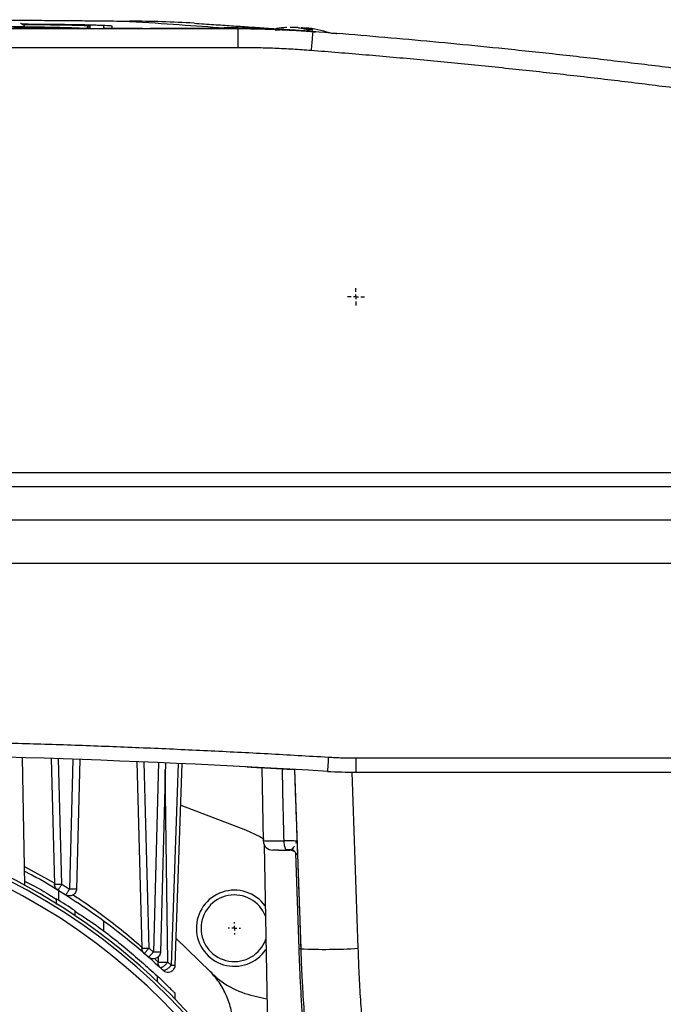
# Model space of a CAD drawing. Units: millimetres. Extents: x 14736 to 16376, y -166 to 1683.
# Drawn here: x 16215 to 16283, y 97 to 200 of the extents above; entities that cross this region are included whole.
import ezdxf

# ---------------------------------------------------------------- set-up
doc = ezdxf.new("R2010")
doc.units = ezdxf.units.MM
doc.layers.add('Dimensions', color=1, linetype='Continuous')
doc.layers.add('SLD-0', color=179, linetype='Continuous')
doc.styles.get("Standard").update_dxf_attribs({"font": 'arial.ttf'})
doc.dimstyles.get("Standard").update_dxf_attribs({"dimtxt": 0.18, "dimasz": 40, "dimexe": 0.18, "dimexo": 0.0625, "dimgap": 0.09, "dimtad": 0, "dimdec": 0, "dimzin": 0, "dimdsep": 46, "dimtxsty": 'Standard', "dimblk": 'ARCHTICK', "dimcen": 0.09, "dimadec": 0, "dimazin": 0, "dimtfac": 1, "dimtdec": 4, "dimtofl": 0, "dimtmove": 0, "dimatfit": 3, "dimfxl": 1, "dimtolj": 1, "dimtzin": 0, "dimarcsym": 0})

# ---------------------------------------------------------------- blocks, each defined once
blk = doc.blocks.new('_ArchTick')
at = {"color": 0, "linetype": 'ByBlock', "const_width": 0.15}
blk.add_lwpolyline([(-0.5, -0.5), (0.5, 0.5)], dxfattribs=at)
blk = doc.blocks.new('*D322')
at = {"layer": 'Defpoints', "color": 0}
for p in [(16326.95, 173.41), (16353.62, 173.41), (16261.53, -38.94)]:
    blk.add_point(p, dxfattribs=at)
at = {"layer": 'Dimensions', "color": 0, "lineweight": -2}
for p, q in [((16327.02, 173.41), (16353.8, 173.41)), ((16353.62, 173.41), (16353.62, 89.45)), ((16353.62, -38.94), (16353.62, 45.01)), ((16261.59, -38.94), (16353.8, -38.94))]:
    blk.add_line(p, q, dxfattribs=at)
at = {"layer": 'Dimensions', "color": 0, "lineweight": -2, "xscale": 40, "yscale": 40, "zscale": 40}
for p, rotation in [((16353.62, 173.41), 90), ((16353.62, -38.94), 270)]:
    blk.add_blockref('_ArchTick', p, dxfattribs=dict(at, rotation=rotation))
at = {"layer": 'Dimensions', "color": 0, "insert": (16353.62, 67.23), "char_height": 20, "attachment_point": 5, "rotation": 90}
blk.add_mtext('\\A1;212', dxfattribs=at)
blk = doc.blocks.new('SW_CENTERMARKSYMBOL_7')
at = {"layer": 'SLD-0', "color": 0}
for p, q in [((-0.508, 0), (-0.654, 0)), ((0, 0), (-0.254, 0)), ((0, 0.508), (0, 0.654)), ((0, 0), (0, 0.254)), ((0, 0), (0, -0.254)), ((0, 0), (0.254, 0)), ((0.508, 0), (0.654, 0)), ((0, -0.508), (0, -0.654))]:
    blk.add_line(p, q, dxfattribs=at)
blk = doc.blocks.new('SW_CENTERMARKSYMBOL_21')
at = {"layer": 'SLD-0', "color": 0}
for p, q in [((-0.508, 0), (-0.904, 0)), ((0, 0), (-0.254, 0)), ((0, 0.508), (0, 0.904)), ((0, 0), (0, 0.254)), ((0, 0), (0, -0.254)), ((0, 0), (0.254, 0)), ((0.508, 0), (0.904, 0)), ((0, -0.508), (0, -0.904))]:
    blk.add_line(p, q, dxfattribs=at)

msp = doc.modelspace()

# ---------------------------------------------------------------- linework, layer by layer
at = {"color": 7, "linetype": 'Continuous', "lineweight": 25}
for p, q in [((16238.2, 199.41), (16129.91, 199.41)), ((16217.3, 199.41), (16150.8, 199.41)), ((16215.85, 199.47), (16215.76, 199.62)), ((16222.6, 199.71), (16222.6, 199.46)), ((16224.05, 199.46), (16224.05, 199.71)), ((16224.91, 199.71), (16224.91, 199.46)), ((16237.65, 199.42), (16228.95, 199.42)), ((16238.13, 199.41), (16229.05, 199.41)), ((16236.7, 199.49), (16237.65, 199.42)), ((16237.96, 199.42), (16237.65, 199.42)), ((16238.2, 199.41), (16238.13, 199.41)), ((16238.2, 197.41), (16238.2, 199.41)), ((16245.97, 199.11), (16246.05, 199.1)), ((16247.8, 198.96), (16247.69, 198.96)), ((16238.2, 197.41), (16129.91, 197.41)), ((16288.97, 152.71), (16116.2, 152.71)), ((16288.97, 151.23), (16116.2, 151.23)), ((16289.05, 147.71), (16116.06, 147.71)), ((16115.97, 143.21), (16289.13, 143.21)), ((16215.75, 109.33), (16215.51, 122.74)), ((16218.54, 122.65), (16218.89, 109.43)), ((16219.64, 109.43), (16219.29, 122.62)), ((16220.81, 122.57), (16220.45, 108.92)), ((16221.56, 122.54), (16221.2, 108.92)), ((16227.55, 122.31), (16228.07, 102.71)), ((16228.82, 102.71), (16228.3, 122.28)), ((16229.8, 122.22), (16229.28, 102.3)), ((16250.57, 122.71), (16289.05, 122.71)), ((16250.57, 122.71), (16250.57, 121.21)), ((16230.55, 122.19), (16230.03, 102.3)), ((16231.87, 122.13), (16231.13, 100.9)), ((16231.57, 100.89), (16232.31, 122.11)), ((16240.68, 121.69), (16240.82, 113.99)), ((16244.1, 121.5), (16244.76, 102.64)), ((16250.12, 121.21), (16250.77, 102.69)), ((16250.57, 121.21), (16289.05, 121.21)), ((16232.15, 117.76), (16238.94, 115.15)), ((16240.82, 113.99), (16240.82, 113.98)), ((16244.25, 113.74), (16244.37, 113.98)), ((16240.92, 113.56), (16241.33, 90.12)), ((16219.3, 108.78), (16219.3, 107.75)), ((16224.05, 104.48), (16224.05, 105.57)), ((16235.26, 100.25), (16231.66, 103.73)), ((16228.82, 102.71), (16229.28, 102.3)), ((16230.78, 101.23), (16231.13, 100.9)), ((16231.56, 97.35), (16231.56, 97.95))]:
    msp.add_line(p, q, dxfattribs=at)
at = {"color": 8, "linetype": 'Continuous', "lineweight": 25}
for p, q in [((16237.96, 199.42), (16237.96, 199.41)), ((16230.78, 101.23), (16230.53, 121.45)), ((16240.82, 113.99), (16243.01, 113.99)), ((16244.37, 113.98), (16244.25, 113.74)), ((16244.59, 102.62), (16244.25, 112.71)), ((16218.89, 109.53), (16215.71, 111.31)), ((16229.79, 101.23), (16229.46, 101.53)), ((16229.79, 101.78), (16229.79, 101.23)), ((16231.52, 100.9), (16231.56, 100.9)), ((16229.66, 99.8), (16229.66, 99.22))]:
    msp.add_line(p, q, dxfattribs=at)
at = {"color": 8, "linetype": 'Continuous', "lineweight": 25, "flags": 128}
msp.add_lwpolyline([(16215.76, 199.62), (16215.57, 199.61), (16215.01, 199.6), (16214.13, 199.59), (16213.01, 199.58), (16211.72, 199.58), (16210.38, 199.58), (16209.1, 199.58), (16207.97, 199.59), (16207.1, 199.6), (16206.54, 199.61), (16206.35, 199.62), (16206.35, 199.62)], dxfattribs=at)
at = {"color": 7, "linetype": 'Continuous', "lineweight": 25, "flags": 128}
for points in [[(16247.66, 122.8), (16247.64, 122.51), (16247.63, 122.22), (16247.61, 121.97), (16247.6, 121.74), (16247.59, 121.55), (16247.58, 121.41), (16247.57, 121.33), (16247.57, 121.3)], [(16238.94, 115.15), (16240.45, 114.44), (16240.91, 114.18)], [(16243.33, 113.01), (16243.27, 113.03), (16243.21, 113.08), (16243.15, 113.18), (16243.11, 113.3), (16243.07, 113.45), (16243.04, 113.62), (16243.02, 113.8), (16243.01, 113.99)], [(16239.83, 97.69), (16240.89, 97.45), (16241.2, 97.38)]]:
    msp.add_lwpolyline(points, dxfattribs=at)
at = {"color": 7, "linetype": 'Continuous', "lineweight": 25}
msp.add_circle((16184.05, 51.06), 53.65, dxfattribs=at)
for centre, radius, start, end in [((16226.9, 92.33), 107.86, 86.4507, 90.0705), ((16222.6, 199.41), 0.3, 90.0002, 178.9964), ((16244.05, 187.56), 12, 93.6131, 98.7928), ((16244.05, 187.56), 12, 71.8141, 84.0303), ((16184.05, -934.04), 1057.25, 86.55575, 93.44425), ((16250.57, 171.21), 50, 266.5557, 270), ((16184.05, 51.06), 66, 23.9006, 156.0994), ((16184.05, 51.06), 65.25, 24.1925, 155.8075), ((16241.82, 114.01), 1, 181, 270), ((16184.05, 51.06), 66.33, 23.7457, 63.5928), ((16219.05, 110.67), 1.25, 262.837, 272.9306), ((16237.79, 104.8), 4, 35.9084, 326.0916), ((16184.05, 51.06), 66.75, 56.337, 58.3759), ((16237.79, 104.8), 3.5, 21.41, 180), ((16237.79, 104.8), 3.5, 180, 340.59), ((16247.27, 159.99), 57.41, 267.4985, 273.4996), ((16241.75, 106.48), 9, 223.8486, 257.7205)]:
    msp.add_arc(centre, radius, start, end, dxfattribs=at)
at = {"color": 8, "linetype": 'Continuous', "lineweight": 25}
msp.add_arc((16216.59, 85.12), 114.44, 87.1394, 90.3976, dxfattribs=at)
at = {"color": 7, "linetype": 'Continuous', "lineweight": 25}
for points, knots in [([(16141.34, 200.18), (16141.47, 200.19), (16141.72, 200.2), (16142.42, 200.21), (16142.88, 200.22), (16143.96, 200.23), (16144.58, 200.24), (16145.94, 200.25), (16146.68, 200.26), (16149.04, 200.28), (16150.79, 200.29), (16154.49, 200.3), (16156.44, 200.31), (16160.44, 200.32), (16162.51, 200.33), (16166.7, 200.34), (16168.83, 200.34), (16173.14, 200.35), (16175.31, 200.35), (16179.67, 200.35), (16181.86, 200.35), (16188.43, 200.35), (16192.81, 200.35), (16199.26, 200.34), (16201.4, 200.34), (16205.59, 200.33), (16207.65, 200.32), (16211.66, 200.31), (16213.61, 200.3), (16216.39, 200.29), (16217.29, 200.29), (16219.02, 200.28), (16219.85, 200.27), (16221.42, 200.26), (16222.17, 200.25), (16223.53, 200.24), (16224.15, 200.23), (16225.23, 200.22), (16225.69, 200.21), (16226.39, 200.2), (16226.64, 200.19), (16226.77, 200.18)], [0, 0, 0, 0, 0.03125, 0.03125, 0.0625, 0.0625, 0.09375, 0.09375, 0.125, 0.125, 0.1875, 0.1875, 0.25, 0.25, 0.3125, 0.3125, 0.375, 0.375, 0.4375, 0.4375, 0.5, 0.5, 0.625, 0.625, 0.6875, 0.6875, 0.75, 0.75, 0.8125, 0.8125, 0.84375, 0.84375, 0.875, 0.875, 0.90625, 0.90625, 0.9375, 0.9375, 0.96875, 0.96875, 1, 1, 1, 1]), ([(16215.52, 199.86), (16215.52, 199.87), (16215.49, 199.88), (16215.45, 199.9), (16215.4, 199.92), (16215.34, 199.95), (16215.32, 199.95), (16215.3, 199.95)], [0, 0, 0, 0, 0.076623, 0.227734, 0.389769, 0.57788, 1, 1, 1, 1]), ([(16215.48, 199.89), (16216.15, 199.88), (16218.13, 199.87), (16220.73, 199.84), (16223.12, 199.8), (16224.62, 199.76), (16224.81, 199.73), (16224.91, 199.71)], [0, 0, 0, 0, 0.113243, 0.332782, 0.556622, 0.780462, 1, 1, 1, 1]), ([(16224.05, 199.71), (16224.02, 199.72), (16223.96, 199.74), (16223.47, 199.76), (16222.78, 199.78), (16221.63, 199.81), (16219.73, 199.84), (16217.48, 199.86), (16215.92, 199.87), (16215.5, 199.87)], [0, 0, 0, 0, 0.139112, 0.266073, 0.382265, 0.498329, 0.710204, 0.922668, 1, 1, 1, 1]), ([(16226.77, 200.18), (16228.62, 200.07), (16230.34, 199.95), (16233.64, 199.72), (16235.2, 199.61), (16236.7, 199.49)], [0, 0, 0, 0, 0.5, 0.5, 1, 1, 1, 1]), ([(16233.58, 199.98), (16234.27, 199.93), (16235.6, 199.85), (16237.5, 199.72), (16239.31, 199.6), (16240.89, 199.49), (16241.86, 199.42), (16242.23, 199.39)], [0, 0, 0, 0, 0.221915, 0.430837, 0.640897, 0.858761, 1, 1, 1, 1]), ([(16215.84, 199.47), (16215.84, 199.47), (16215.84, 199.47), (16215.82, 199.47), (16215.8, 199.47), (16215.76, 199.46), (16215.71, 199.46), (16215.65, 199.46), (16215.59, 199.46), (16215.48, 199.46), (16215.31, 199.45), (16215.07, 199.45), (16214.78, 199.45), (16214.34, 199.44), (16213.7, 199.44), (16212.85, 199.43), (16211.96, 199.43), (16211.05, 199.43), (16210.15, 199.43), (16209.26, 199.43), (16208.41, 199.44), (16207.77, 199.44), (16207.33, 199.45), (16207.04, 199.45), (16206.79, 199.45), (16206.6, 199.46), (16206.45, 199.46), (16206.34, 199.46), (16206.28, 199.47), (16206.27, 199.47), (16206.26, 199.47)], [0, 0, 0, 0, 0.015127, 0.030153, 0.045114, 0.060042, 0.07497, 0.089934, 0.104967, 0.120101, 0.15226, 0.184454, 0.217298, 0.250177, 0.315812, 0.380082, 0.440032, 0.500016, 0.559966, 0.61995, 0.684221, 0.749856, 0.782699, 0.815579, 0.847738, 0.879932, 0.910077, 0.939957, 0.969841, 1, 1, 1, 1]), ([(16215.76, 199.62), (16215.73, 199.66), (16215.69, 199.72), (16215.62, 199.79), (16215.56, 199.84), (16215.53, 199.85), (16215.52, 199.86)], [0, 0, 0, 0, 0.399045, 0.761414, 0.923847, 1, 1, 1, 1]), ([(16215.8, 199.55), (16216.63, 199.54), (16218.46, 199.52), (16220.42, 199.49), (16221.8, 199.45), (16221.97, 199.42), (16222.05, 199.41)], [0, 0, 0, 0, 0.21701, 0.478007, 0.739002, 1, 1, 1, 1]), ([(16222.6, 199.46), (16222.6, 199.46), (16222.6, 199.46), (16222.59, 199.45), (16222.57, 199.45), (16222.54, 199.45), (16222.49, 199.45), (16222.4, 199.44), (16222.23, 199.44), (16222.01, 199.44), (16221.65, 199.43), (16221.07, 199.42), (16220.37, 199.42), (16219.74, 199.42), (16219.26, 199.41), (16218.77, 199.41), (16218.33, 199.41), (16217.95, 199.41), (16217.63, 199.41), (16217.41, 199.41), (16217.3, 199.41)], [0, 0, 0, 0, 0.023334, 0.046626, 0.069908, 0.09321, 0.116565, 0.178297, 0.240092, 0.304398, 0.368768, 0.500006, 0.631244, 0.69555, 0.759919, 0.821651, 0.883446, 0.922308, 0.96111, 1, 1, 1, 1]), ([(16229.05, 199.41), (16228.98, 199.41), (16228.82, 199.41), (16228.59, 199.41), (16228.36, 199.41), (16228.14, 199.41), (16227.84, 199.42), (16227.45, 199.42), (16226.87, 199.42), (16226.19, 199.42), (16225.5, 199.43), (16224.92, 199.43), (16224.54, 199.44), (16224.3, 199.44), (16224.18, 199.45), (16224.1, 199.45), (16224.06, 199.45), (16224.06, 199.46), (16224.05, 199.46)], [0, 0, 0, 0, 0.029856, 0.059196, 0.088075, 0.116554, 0.144694, 0.206508, 0.270171, 0.38601, 0.500008, 0.61394, 0.729847, 0.793448, 0.855326, 0.902374, 0.950507, 1, 1, 1, 1]), ([(16224.91, 199.46), (16224.91, 199.45), (16225.01, 199.45), (16225.42, 199.44), (16225.72, 199.44), (16226.47, 199.43), (16226.91, 199.43), (16227.89, 199.42), (16228.42, 199.42), (16228.95, 199.42)], [0, 0, 0, 0, 0.25, 0.25, 0.5, 0.5, 0.75, 0.75, 1, 1, 1, 1]), ([(16237.96, 199.42), (16238.29, 199.42), (16238.97, 199.42), (16239.99, 199.4), (16241.01, 199.37), (16242.03, 199.34), (16243.04, 199.29), (16244.05, 199.24), (16245.07, 199.18), (16245.74, 199.13), (16246.08, 199.1)], [0, 0, 0, 0, 0.125326, 0.250557, 0.375694, 0.500738, 0.62569, 0.750551, 0.87532, 1, 1, 1, 1]), ([(16246.05, 199.1), (16245.73, 199.13), (16245.11, 199.17), (16244.18, 199.23), (16243.28, 199.28), (16242.38, 199.32), (16241.51, 199.36), (16240.66, 199.38), (16239.82, 199.4), (16239, 199.41), (16238.46, 199.41), (16238.2, 199.41)], [0, 0, 0, 0, 0.120426, 0.238524, 0.354293, 0.467733, 0.578843, 0.687626, 0.79408, 0.898205, 1, 1, 1, 1]), ([(16239.55, 199.46), (16239.58, 199.46), (16239.62, 199.47), (16240.05, 199.46), (16240.8, 199.44), (16241.64, 199.4), (16242.08, 199.38), (16242.22, 199.37)], [0, 0, 0, 0, 0.2002, 0.388081, 0.725308, 0.908614, 1, 1, 1, 1]), ([(16239.58, 199.46), (16239.57, 199.46), (16239.56, 199.46), (16239.55, 199.46), (16239.55, 199.46)], [0, 0, 0, 0, 0.501216, 1, 1, 1, 1]), ([(16245.63, 199.14), (16245.56, 199.14), (16245.43, 199.15), (16245.24, 199.17), (16245.04, 199.18), (16244.84, 199.19), (16244.64, 199.21), (16244.43, 199.22), (16244.23, 199.24), (16244.02, 199.25), (16243.82, 199.26), (16243.51, 199.28), (16243.1, 199.3), (16242.61, 199.33), (16242.14, 199.35), (16241.69, 199.37), (16241.27, 199.39), (16240.89, 199.4), (16240.54, 199.42), (16240.27, 199.43), (16240.04, 199.44), (16239.87, 199.44), (16239.74, 199.45), (16239.64, 199.46), (16239.6, 199.46), (16239.58, 199.46)], [0, 0, 0, 0, 0.025426, 0.05065, 0.075724, 0.100701, 0.125633, 0.150575, 0.17558, 0.2007, 0.225988, 0.251495, 0.314139, 0.376426, 0.438584, 0.500843, 0.562998, 0.624997, 0.687165, 0.749865, 0.800422, 0.850294, 0.899899, 0.94966, 1, 1, 1, 1]), ([(16244.47, 199.52), (16244.54, 199.51), (16244.68, 199.49), (16244.9, 199.45), (16245.12, 199.41), (16245.33, 199.36), (16245.48, 199.32), (16245.55, 199.3)], [0, 0, 0, 0, 0.200134, 0.400067, 0.599933, 0.799866, 1, 1, 1, 1]), ([(16244.95, 199.52), (16245.04, 199.51), (16245.2, 199.49), (16245.43, 199.45), (16245.64, 199.4), (16245.85, 199.35), (16245.98, 199.31), (16246.04, 199.3)], [0, 0, 0, 0, 0.226538, 0.439801, 0.639791, 0.826517, 1, 1, 1, 1]), ([(16246.04, 199.3), (16245.96, 199.3), (16245.8, 199.3), (16245.63, 199.3), (16245.55, 199.3)], [0, 0, 0, 0, 0.495194, 1, 1, 1, 1]), ([(16246.05, 199.1), (16246.04, 199.1), (16246.04, 199.06), (16246.01, 198.88), (16246, 198.73), (16245.96, 198.36), (16245.94, 198.13), (16245.9, 197.63), (16245.87, 197.37), (16245.85, 197.11)], [0, 0, 0, 0, 0.25, 0.25, 0.5, 0.5, 0.75, 0.75, 1, 1, 1, 1]), ([(16286.3, 194.95), (16285.35, 195.07), (16283.44, 195.32), (16280.57, 195.67), (16277.7, 196.01), (16274.83, 196.35), (16271.95, 196.67), (16269.08, 196.98), (16265.48, 197.36), (16261.17, 197.79), (16256.13, 198.26), (16251.09, 198.7), (16247.73, 198.97), (16246.05, 199.1)], [0, 0, 0, 0, 0.071433, 0.142866, 0.214299, 0.285731, 0.357163, 0.428595, 0.500026, 0.62495, 0.749921, 0.874938, 1, 1, 1, 1]), ([(16247.89, 198.96), (16248.03, 198.95), (16248.47, 198.91), (16248.52, 198.91), (16248.55, 198.91)], [0, 0, 0, 0, 0.299788, 1, 1, 1, 1]), ([(16245.85, 197.11), (16245.54, 197.13), (16244.9, 197.18), (16243.94, 197.24), (16242.98, 197.29), (16242.03, 197.34), (16241.07, 197.37), (16240.11, 197.39), (16239.15, 197.41), (16238.52, 197.41), (16238.2, 197.41)], [0, 0, 0, 0, 0.1251776, 0.2502795, 0.3753182, 0.5003061, 0.6252558, 0.7501796, 0.8750902, 1, 1, 1, 1]), ([(16285.98, 192.92), (16285.03, 193.05), (16283.12, 193.29), (16280.26, 193.65), (16277.39, 194), (16274.53, 194.33), (16271.66, 194.66), (16268.8, 194.97), (16265.93, 195.28), (16263.06, 195.57), (16260.2, 195.85), (16257.33, 196.13), (16254.46, 196.39), (16251.59, 196.64), (16248.72, 196.88), (16246.81, 197.03), (16245.85, 197.11)], [0, 0, 0, 0, 0.0715449, 0.143068, 0.2145703, 0.2860527, 0.3575163, 0.428962, 0.5003907, 0.5718036, 0.6432014, 0.7145852, 0.785956, 0.8573148, 0.9286624, 1, 1, 1, 1]), ([(16120.45, 122.8), (16121.56, 122.86), (16123.79, 123), (16127.14, 123.18), (16130.48, 123.36), (16133.83, 123.52), (16137.17, 123.67), (16140.52, 123.82), (16143.87, 123.95), (16147.21, 124.07), (16150.56, 124.18), (16153.91, 124.28), (16157.26, 124.37), (16160.61, 124.45), (16163.95, 124.52), (16167.3, 124.58), (16170.65, 124.63), (16174, 124.66), (16177.35, 124.69), (16180.7, 124.71), (16185.06, 124.71), (16190.42, 124.7), (16196.78, 124.64), (16203.15, 124.54), (16209.51, 124.41), (16215.87, 124.24), (16222.23, 124.03), (16228.59, 123.78), (16234.95, 123.49), (16241.31, 123.17), (16245.54, 122.92), (16247.66, 122.8)], [0, 0, 0, 0, 0.026322, 0.052642, 0.078961, 0.105277, 0.131592, 0.157906, 0.184219, 0.210531, 0.236843, 0.263155, 0.289467, 0.315779, 0.342093, 0.368407, 0.394722, 0.421039, 0.447357, 0.473678, 0.5, 0.550011, 0.600014, 0.650012, 0.700006, 0.749999, 0.799992, 0.849987, 0.899985, 0.949989, 1, 1, 1, 1]), ([(16247.66, 122.8), (16247.9, 122.78), (16248.39, 122.76), (16249.12, 122.73), (16249.85, 122.71), (16250.33, 122.71), (16250.57, 122.71)], [0, 0, 0, 0, 0.250028, 0.5, 0.749972, 1, 1, 1, 1]), ([(16239.18, 121.77), (16239.18, 121.77), (16239.06, 121.78), (16239.39, 121.76), (16239.96, 121.73), (16240.8, 121.69), (16242.16, 121.61), (16243.42, 121.54), (16244.05, 121.51)], [0, 0, 0, 0, 0.002365, 0.247312, 0.374353, 0.504081, 0.753507, 1, 1, 1, 1]), ([(16244.1, 121.5), (16244.17, 119.48), (16244.32, 115.36), (16244.54, 109.07), (16244.69, 104.81), (16244.76, 102.64)], [0, 0, 0, 0, 0.321708, 0.655041, 1, 1, 1, 1]), ([(16244.37, 113.98), (16244.37, 113.97), (16244.23, 113.97), (16243.75, 113.98), (16243.4, 113.99), (16243.01, 113.99)], [0, 0, 0, 0, 0.5, 0.5, 1, 1, 1, 1]), ([(16242.41, 113.01), (16242.35, 113.01), (16242.12, 113.01), (16241.88, 113.01), (16241.84, 113.01), (16241.82, 113.01)], [0, 0, 0, 0, 0.1520523, 0.5864251, 1, 1, 1, 1]), ([(16242.41, 113.01), (16242.51, 113.01), (16242.76, 113.01), (16243.12, 113.01), (16243.33, 113.01)], [0, 0, 0, 0, 0.405689, 1, 1, 1, 1]), ([(16243.21, 113.08), (16243.41, 113.08), (16243.62, 113.08), (16243.79, 113.08), (16243.81, 113.08)], [0, 0, 0, 0, 0.934338, 1, 1, 1, 1]), ([(16243.62, 113.04), (16243.67, 113.04), (16243.77, 113.03), (16243.91, 112.99), (16244.06, 112.92), (16244.14, 112.85), (16244.18, 112.82)], [0, 0, 0, 0, 0.2334283, 0.4805033, 0.7375887, 1, 1, 1, 1]), ([(16243.71, 113.08), (16243.73, 113.08), (16243.77, 113.08), (16243.79, 113.08), (16243.8, 113.08)], [0, 0, 0, 0, 0.632707, 1, 1, 1, 1]), ([(16243.71, 113.08), (16243.73, 113.08), (16243.77, 113.08), (16243.79, 113.08), (16243.81, 113.08)], [0, 0, 0, 0, 0.602036, 1, 1, 1, 1]), ([(16243.91, 113.07), (16244.01, 112.99), (16244.21, 112.82), (16244.31, 112.62), (16244.36, 112.52)], [0, 0, 0, 0, 0.485592, 1, 1, 1, 1]), ([(16215.72, 110.81), (16215.83, 110.75), (16217.16, 110.1), (16219.48, 108.69), (16222.69, 106.61), (16225.53, 104.5), (16227.96, 102.51), (16229.32, 101.28), (16229.96, 100.7)], [0, 0, 0, 0, 0.018354, 0.218426, 0.429302, 0.637633, 0.829301, 1, 1, 1, 1]), ([(16215.74, 109.75), (16216.66, 109.28), (16217.84, 108.68), (16218.84, 108.01), (16219.05, 107.87)], [0, 0, 0, 0, 0.784754, 1, 1, 1, 1]), ([(16219.25, 108.81), (16219.14, 108.87), (16219.05, 108.96), (16218.93, 109.18), (16218.89, 109.3), (16218.89, 109.43)], [0, 0, 0, 0, 0.5, 0.5, 1, 1, 1, 1]), ([(16219.25, 108.81), (16219.25, 108.81), (16219.25, 108.81), (16219.26, 108.82), (16219.27, 108.83), (16219.28, 108.86), (16219.32, 108.9), (16219.37, 108.99), (16219.43, 109.08), (16219.5, 109.19), (16219.57, 109.31), (16219.62, 109.39), (16219.64, 109.43)], [0, 0, 0, 0, 0.066259, 0.128397, 0.186444, 0.240493, 0.376803, 0.500117, 0.630921, 0.759751, 0.876109, 1, 1, 1, 1]), ([(16219.64, 109.43), (16219.78, 109.34), (16220.05, 109.18), (16220.32, 109.01), (16220.45, 108.92)], [0, 0, 0, 0, 0.505409, 1, 1, 1, 1]), ([(16220.45, 108.92), (16220.44, 108.9), (16220.41, 108.85), (16220.36, 108.77), (16220.3, 108.68), (16220.24, 108.58), (16220.18, 108.49), (16220.12, 108.41), (16220.08, 108.35), (16220.06, 108.31), (16220.06, 108.31), (16220.05, 108.31)], [0, 0, 0, 0, 0.07421, 0.154221, 0.240476, 0.359454, 0.500148, 0.594259, 0.759732, 0.895074, 1, 1, 1, 1]), ([(16221.2, 108.92), (16221.2, 108.79), (16221.16, 108.66), (16221.02, 108.44), (16220.92, 108.34), (16220.69, 108.22), (16220.56, 108.19), (16220.3, 108.2), (16220.16, 108.24), (16220.05, 108.31)], [0, 0, 0, 0, 0.25, 0.25, 0.5, 0.5, 0.75, 0.75, 1, 1, 1, 1]), ([(16220.98, 108.92), (16220.95, 108.92), (16220.87, 108.92), (16220.74, 108.92), (16220.6, 108.92), (16220.5, 108.92), (16220.45, 108.92)], [0, 0, 0, 0, 0.250011, 0.50001, 0.750002, 1, 1, 1, 1]), ([(16221.2, 108.92), (16221.2, 108.92), (16221.2, 108.92), (16221.19, 108.92), (16221.16, 108.92), (16221.13, 108.92), (16221.09, 108.92), (16221.04, 108.92), (16221, 108.92), (16220.98, 108.92)], [0, 0, 0, 0, 0.142857, 0.285714, 0.428571, 0.571429, 0.714286, 0.857143, 1, 1, 1, 1]), ([(16219.05, 107.9), (16219.05, 107.89), (16219.05, 107.87), (16219.05, 107.71), (16219.05, 107.51), (16219.05, 107.34), (16219.05, 107.28)], [0, 0, 0, 0, 0.26478, 0.528991, 0.808134, 1, 1, 1, 1]), ([(16221.01, 106.6), (16221.5, 106.28), (16223.46, 105.03), (16226.42, 102.7), (16228.58, 100.77), (16229.66, 99.8)], [0, 0, 0, 0, 0.14297, 0.570037, 1, 1, 1, 1]), ([(16221.05, 106.11), (16221.05, 106.14), (16221.05, 106.27), (16221.05, 106.46), (16221.05, 106.6), (16221.05, 106.61), (16221.05, 106.62)], [0, 0, 0, 0, 0.092403, 0.446195, 0.801992, 1, 1, 1, 1]), ([(16228.32, 102.16), (16228.33, 102.16), (16228.33, 102.17), (16228.34, 102.17), (16228.35, 102.18), (16228.37, 102.21), (16228.41, 102.25), (16228.47, 102.32), (16228.55, 102.4), (16228.63, 102.5), (16228.72, 102.6), (16228.78, 102.67), (16228.82, 102.71)], [0, 0, 0, 0, 0.066754, 0.129046, 0.186914, 0.240474, 0.377305, 0.500144, 0.631238, 0.75982, 0.873562, 1, 1, 1, 1]), ([(16245.38, 90.12), (16245.35, 90.51), (16245.28, 91.29), (16245.18, 92.46), (16245.09, 93.62), (16245, 94.77), (16244.93, 95.92), (16244.85, 97.05), (16244.79, 98.18), (16244.73, 99.3), (16244.68, 100.41), (16244.63, 101.52), (16244.61, 102.25), (16244.59, 102.62)], [0, 0, 0, 0, 0.094373, 0.188034, 0.280989, 0.373244, 0.464806, 0.55568, 0.645875, 0.735398, 0.824254, 0.912452, 1, 1, 1, 1]), ([(16244.76, 102.64), (16244.78, 102.21), (16244.81, 101.33), (16244.87, 99.93), (16244.98, 97.91), (16245.1, 96.01), (16245.25, 93.92), (16245.39, 92.17), (16245.59, 90.08), (16245.76, 88.35), (16245.9, 87.13), (16245.97, 86.51), (16246.01, 86.16), (16246.03, 85.99), (16246.04, 85.91)], [0, 0, 0, 0, 0.075459, 0.158792, 0.249999, 0.436945, 0.499999, 0.624997, 0.749993, 0.87499, 0.937493, 0.968747, 0.986688, 1, 1, 1, 1]), ([(16250.77, 102.69), (16250.79, 102.24), (16250.82, 101.33), (16250.88, 99.98), (16250.95, 98.62), (16251.03, 97.27), (16251.12, 95.92), (16251.22, 94.56), (16251.33, 93.21), (16251.45, 91.86), (16251.57, 90.51), (16251.71, 89.16), (16251.85, 87.81), (16251.96, 86.91), (16252.01, 86.46)], [0, 0, 0, 0, 0.083354, 0.166692, 0.250016, 0.333331, 0.416641, 0.49995, 0.583262, 0.66658, 0.749909, 0.833253, 0.916615, 1, 1, 1, 1]), ([(16229.28, 102.3), (16229.26, 102.28), (16229.22, 102.24), (16229.16, 102.17), (16229.09, 102.09), (16229.01, 102), (16228.93, 101.92), (16228.87, 101.84), (16228.82, 101.79), (16228.79, 101.77), (16228.79, 101.76), (16228.78, 101.76)], [0, 0, 0, 0, 0.072688, 0.152767, 0.240451, 0.357376, 0.500117, 0.631207, 0.759794, 0.892051, 1, 1, 1, 1]), ([(16230.03, 102.3), (16230.03, 102.16), (16229.98, 102.02), (16229.82, 101.79), (16229.71, 101.69), (16229.45, 101.58), (16229.3, 101.56), (16229.02, 101.61), (16228.89, 101.67), (16228.78, 101.76)], [0, 0, 0, 0, 0.25, 0.25, 0.5, 0.5, 0.75, 0.75, 1, 1, 1, 1]), ([(16230.03, 102.3), (16230.03, 102.3), (16230.03, 102.3), (16230.01, 102.3), (16230, 102.3), (16229.97, 102.3), (16229.92, 102.3), (16229.87, 102.3), (16229.84, 102.3), (16229.83, 102.3), (16229.82, 102.3), (16229.81, 102.3), (16229.81, 102.3), (16229.81, 102.3), (16229.81, 102.3)], [0, 0, 0, 0, 0.146778, 0.275729, 0.386845, 0.480123, 0.737141, 0.868199, 0.934056, 0.967026, 0.983516, 0.991762, 0.995885, 1, 1, 1, 1]), ([(16184.05, 1.04), (16197.32, 1.04), (16210.04, 6.31), (16228.81, 25.07), (16234.08, 37.79), (16234.08, 64.33), (16228.81, 77.05), (16210.04, 95.81), (16197.32, 101.08), (16184.05, 101.08)], [0, 0, 0, 0, 0.25, 0.25, 0.5, 0.5, 0.75, 0.75, 1, 1, 1, 1]), ([(16229.96, 100.7), (16229.89, 100.76), (16229.84, 100.85), (16229.78, 101.03), (16229.78, 101.13), (16229.79, 101.23)], [0, 0, 0, 0, 0.5, 0.5, 1, 1, 1, 1]), ([(16229.96, 100.7), (16229.97, 100.69), (16229.98, 100.68), (16230.01, 100.67), (16230.04, 100.67), (16230.07, 100.67), (16230.12, 100.68), (16230.2, 100.71), (16230.31, 100.78), (16230.4, 100.84), (16230.48, 100.91), (16230.57, 100.98), (16230.67, 101.09), (16230.75, 101.18), (16230.78, 101.23)], [0, 0, 0, 0, 0.060882, 0.117392, 0.169497, 0.217216, 0.260611, 0.389386, 0.500249, 0.616037, 0.678047, 0.739955, 0.862752, 1, 1, 1, 1]), ([(16231.13, 100.9), (16231.12, 100.88), (16231.08, 100.84), (16231.03, 100.78), (16230.96, 100.71), (16230.88, 100.63), (16230.78, 100.54), (16230.65, 100.45), (16230.53, 100.38), (16230.44, 100.36), (16230.38, 100.35), (16230.33, 100.35), (16230.31, 100.37), (16230.3, 100.38)], [0, 0, 0, 0, 0.056523, 0.118664, 0.186642, 0.260508, 0.364109, 0.500077, 0.652909, 0.739564, 0.837764, 0.924539, 1, 1, 1, 1]), ([(16230.31, 100.38), (16230.32, 100.37), (16230.39, 100.28), (16230.58, 100.2), (16230.86, 100.16), (16231.14, 100.23), (16231.36, 100.39), (16231.49, 100.58), (16231.55, 100.75), (16231.56, 100.86), (16231.57, 100.89)], [0, 0, 0, 0, 0.031281, 0.188917, 0.352275, 0.518876, 0.690152, 0.813073, 0.93461, 1, 1, 1, 1]), ([(16231.56, 97.95), (16231.56, 97.95), (16231.57, 97.94), (16231.52, 97.99), (16231.42, 98.09), (16231.21, 98.31), (16230.88, 98.63), (16230.47, 99.03), (16230.09, 99.4), (16229.8, 99.67), (16229.7, 99.76), (16229.66, 99.8)], [0, 0, 0, 0, 0.015994, 0.088447, 0.163092, 0.277802, 0.436635, 0.599907, 0.794373, 0.919409, 1, 1, 1, 1]), ([(16237.68, 94.52), (16237.66, 95.02), (16237.6, 95.52), (16237.44, 96.27), (16237.38, 96.52), (16237.22, 97.02), (16237.13, 97.27), (16236.83, 98.01), (16236.58, 98.49), (16236.14, 99.17), (16235.98, 99.4), (16235.63, 99.83), (16235.45, 100.04), (16235.26, 100.25)], [0, 0, 0, 0, 0.25, 0.25, 0.375, 0.375, 0.5, 0.5, 0.75, 0.75, 0.875, 0.875, 1, 1, 1, 1])]:
    msp.add_open_spline(points, degree=3, knots=knots, dxfattribs=at)
at = {"color": 8, "linetype": 'Continuous', "lineweight": 25}
for points, knots in [([(16215.53, 199.86), (16215.61, 199.86), (16216.94, 199.85), (16218.4, 199.83), (16220.03, 199.81), (16221.29, 199.78), (16222.37, 199.75), (16222.52, 199.72), (16222.6, 199.71)], [0, 0, 0, 0, 0.016868, 0.275069, 0.401636, 0.52823, 0.770974, 1, 1, 1, 1]), ([(16243.63, 113.01), (16243.79, 113.09), (16243.98, 113.19), (16244.08, 113.4), (16244.09, 113.43)], [0, 0, 0, 0, 0.8420309, 1, 1, 1, 1]), ([(16228.06, 102.79), (16228.05, 102.8), (16227.38, 103.4), (16225.94, 104.59), (16223.73, 106.29), (16222.01, 107.53), (16220.99, 108.18), (16220.78, 108.32)], [0, 0, 0, 0, 0.0067235, 0.3288216, 0.6338579, 0.9248521, 1, 1, 1, 1])]:
    msp.add_open_spline(points, degree=3, knots=knots, dxfattribs=at)
at = {"color": 7, "linetype": 'Continuous', "lineweight": 25}
for points in [[(16239.58, 199.46), (16238.62, 199.48), (16237.66, 199.5), (16236.7, 199.49)], [(16245.97, 199.11), (16243.36, 199.31), (16240.75, 199.41), (16238.13, 199.41)], [(16242.07, 199.3), (16242.15, 199.3), (16242.31, 199.3), (16242.48, 199.3), (16242.56, 199.3)], [(16243.3, 199.53), (16243.28, 199.53), (16243.23, 199.53), (16243.18, 199.52), (16243.15, 199.52)], [(16244.05, 199.53), (16243.92, 199.53), (16243.78, 199.52), (16243.64, 199.52)], [(16244.47, 199.52), (16244.33, 199.52), (16244.19, 199.53), (16244.05, 199.53)], [(16244.8, 199.53), (16244.85, 199.53), (16244.9, 199.52), (16244.95, 199.52)], [(16245.67, 199.13), (16245.66, 199.13), (16245.64, 199.14), (16245.63, 199.14)], [(16246.08, 199.1), (16246.15, 199.1), (16246.23, 199.09), (16246.3, 199.08)], [(16243.01, 113.99), (16242.95, 116.52), (16242.89, 119.05), (16242.83, 121.58)], [(16243.33, 113.01), (16243.43, 113.01), (16243.53, 113.01), (16243.63, 113.01)], [(16219.11, 109.42), (16219.25, 109.42), (16219.44, 109.42), (16219.64, 109.43)], [(16219.25, 108.81), (16219.52, 108.64), (16219.79, 108.48), (16220.05, 108.31)], [(16228.07, 102.71), (16228.07, 102.71), (16228.15, 102.7), (16228.29, 102.7)], [(16228.32, 102.16), (16228.17, 102.3), (16228.07, 102.5), (16228.07, 102.71)], [(16228.29, 102.7), (16228.43, 102.7), (16228.62, 102.71), (16228.82, 102.71)], [(16244.76, 102.64), (16244.76, 102.63), (16244.7, 102.63), (16244.59, 102.62)], [(16228.32, 102.16), (16228.48, 102.03), (16228.63, 101.9), (16228.78, 101.76)], [(16229.81, 102.3), (16229.67, 102.3), (16229.48, 102.3), (16229.28, 102.3)], [(16229.79, 101.23), (16229.88, 101.22), (16230.03, 101.22), (16230.21, 101.22)], [(16229.96, 100.7), (16230.07, 100.59), (16230.19, 100.48), (16230.3, 100.38)], [(16230.21, 101.22), (16230.4, 101.22), (16230.61, 101.22), (16230.78, 101.23)], [(16231.13, 100.9), (16231.31, 100.9), (16231.45, 100.9), (16231.52, 100.9)]]:
    msp.add_open_spline(points, degree=3, dxfattribs=at)

# ---------------------------------------------------------------- block references
at = {"color": 7, "linetype": 'Continuous', "lineweight": 0}
for name, p in [('SW_CENTERMARKSYMBOL_21', (16250.57, 171.21)), ('SW_CENTERMARKSYMBOL_7', (16237.79, 104.8))]:
    msp.add_blockref(name, p, dxfattribs=at)

# ---------------------------------------------------------------- dimensions: what is measured, and where the dimension line sits
at = {"layer": 'Dimensions'}
dim = msp.add_linear_dim(base=(16353.62, 173.41), p1=(16261.53, -38.94), p2=(16326.95, 173.41), angle=90, dimstyle='Standard', override={"dimtxt": 20}, dxfattribs=at)
dim.commit()
dim.dimension.update_dxf_attribs({"geometry": '*D322', "text_midpoint": (16353.62, 67.23)})

doc.saveas('drawing.dxf')
